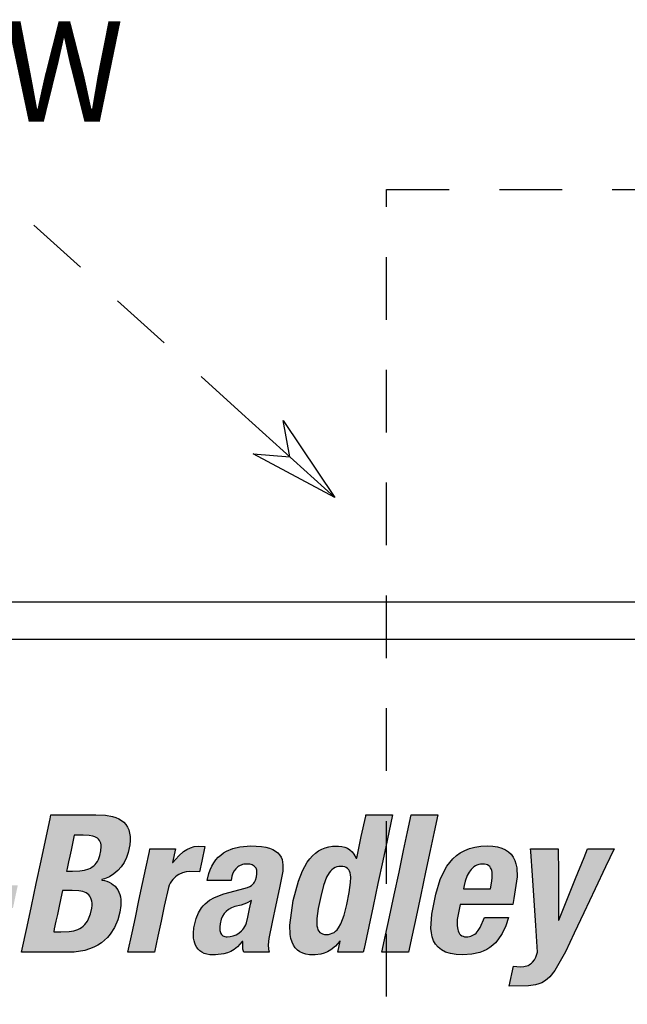
# Model space of a CAD drawing. Extents: x 1.5 to 73.2, y -8.9 to 32.9.
# Drawn here: x 36.4 to 37.6, y -0.9 to 1.1 of the extents above; entities that cross this region are included whole.
import ezdxf

# ---------------------------------------------------------------- set-up
doc = ezdxf.new("R2010")
doc.units = 0
doc.header["$MEASUREMENT"] = 0
doc.linetypes.add('HIDDEN2', pattern=[0.1875, 0.125, -0.0625])
doc.layers.get('0').update_dxf_attribs({"linetype": 'CONTINUOUS'})
doc.layers.add('-LBL-UPR', color=9, linetype='CONTINUOUS')

# ---------------------------------------------------------------- blocks, each defined once
blk = doc.blocks.new('A$C4D263A1A')
at = {"linetype": 'HIDDEN2'}
for p, q in [((-0.1407, -0.6273), (3.4152, -0.6273)), ((-0.1407, -2.9117), (-0.1407, -0.6273)), ((-0.8434, -0.6979), (-0.4287, -1.0737))]:
    blk.add_line(p, q, dxfattribs=at)
at = {"linetype": 'Continuous'}
for p, q in [((-0.4287, -1.0737), (-0.2434, -1.2416)), ((-0.3464, -1.0876), (-0.2434, -1.2416)), ((-0.3332, -1.1602), (-0.3464, -1.0876)), ((-0.2434, -1.2416), (-0.4067, -1.1542)), ((-0.4067, -1.1542), (-0.3332, -1.1602))]:
    blk.add_line(p, q, dxfattribs=at)
at = {"linetype": 'HIDDEN2'}
blk.add_text('UNDER THE WINDOW', height=0.2, dxfattribs=at).set_placement((-3.3708, -0.4919))

msp = doc.modelspace()

# ---------------------------------------------------------------- hatches: boundary and pattern name
at = {"layer": '-LBL-UPR'}
h = msp.add_hatch(color=256, dxfattribs=at)
h.paths.add_polyline_path([(35.66013, -0.69094), (35.65779, -0.64596), (35.65545, -0.60097), (35.65334, -0.56027), (35.65066, -0.50886), (35.6277, -0.50886), (35.58231, -0.50886), (35.5786, -0.51663), (35.55777, -0.56027), (35.53834, -0.60097), (35.51686, -0.64596), (35.49539, -0.69094), (35.47596, -0.73164), (35.45142, -0.78305), (35.46632, -0.78305), (35.50901, -0.78305), (35.51742, -0.76357), (35.53402, -0.72506), (35.56445, -0.72506), (35.60698, -0.72506), (35.60707, -0.74007), (35.60732, -0.78305), (35.62223, -0.78305), (35.66492, -0.78305), (35.66452, -0.77528), (35.66225, -0.73164)])
h.paths.add_polyline_path([(35.55326, -0.67975), (35.5598, -0.66446), (35.5669, -0.64785), (35.57524, -0.62835), (35.58399, -0.60788), (35.59233, -0.58838), (35.59944, -0.57177), (35.60598, -0.55648), (35.60674, -0.55648), (35.60675, -0.55997), (35.6068, -0.57959), (35.60684, -0.59789), (35.60688, -0.61812), (35.60693, -0.63834), (35.60697, -0.65664), (35.60702, -0.67975), (35.58896, -0.67975), (35.57132, -0.67975)], flags=16)
h.paths.add_polyline_path([(35.76176, -0.66871), (35.77144, -0.6232), (35.78067, -0.57982), (35.78853, -0.54287), (35.79576, -0.50886), (35.77796, -0.50886), (35.74277, -0.50886), (35.73553, -0.54287), (35.72768, -0.57982), (35.71845, -0.6232), (35.70877, -0.66871), (35.69954, -0.71209), (35.69168, -0.74904), (35.68445, -0.78305), (35.70225, -0.78305), (35.73744, -0.78305), (35.74468, -0.74904), (35.75254, -0.71209)])
h.paths.add_polyline_path([(35.84468, -0.71209), (35.85391, -0.66871), (35.86359, -0.6232), (35.87282, -0.57982), (35.88068, -0.54287), (35.88791, -0.50886), (35.87011, -0.50886), (35.83492, -0.50886), (35.82768, -0.54287), (35.81982, -0.57982), (35.8106, -0.6232), (35.80092, -0.66871), (35.79169, -0.71209), (35.78383, -0.74904), (35.7766, -0.78305), (35.7944, -0.78305), (35.82959, -0.78305), (35.83682, -0.74904)])
h.paths.add_polyline_path([(36.00284, -0.76393), (36.00779, -0.75833), (36.0164, -0.74549), (36.02335, -0.73054), (36.02869, -0.71354), (36.01636, -0.71354), (35.98107, -0.71354), (35.97246, -0.73377), (35.9685, -0.73984), (35.96415, -0.74474), (35.96061, -0.74775), (35.95541, -0.75053), (35.94961, -0.75209), (35.94479, -0.75233), (35.93964, -0.75192), (35.93431, -0.74935), (35.93045, -0.74502), (35.92852, -0.74062), (35.92756, -0.7374), (35.92649, -0.73014), (35.92676, -0.71774), (35.93239, -0.68781), (35.93536, -0.68781), (35.96761, -0.68781), (36.00201, -0.68781), (36.03723, -0.68781), (36.03976, -0.67591), (36.04581, -0.6328), (36.04511, -0.61489), (36.04363, -0.60696), (36.04132, -0.59973), (36.03814, -0.59325), (36.03401, -0.58754), (36.02889, -0.58263), (36.02272, -0.57855), (36.01545, -0.57532), (36.00701, -0.57298), (35.99735, -0.57156), (35.98641, -0.57108), (35.97359, -0.57167), (35.96188, -0.57339), (35.95122, -0.57619), (35.94154, -0.57998), (35.9328, -0.5847), (35.92494, -0.59027), (35.91789, -0.59663), (35.91159, -0.60371), (35.906, -0.61144), (35.90105, -0.61975), (35.89283, -0.63782), (35.88386, -0.66751), (35.87608, -0.70714), (35.87429, -0.73543), (35.87509, -0.74418), (35.87679, -0.75242), (35.87952, -0.76006), (35.88341, -0.767), (35.88857, -0.77314), (35.89513, -0.77838), (35.90322, -0.78263), (35.91295, -0.78578), (35.92447, -0.78775), (35.93788, -0.78842), (35.95561, -0.78718), (35.97142, -0.78347), (35.97862, -0.78072), (35.98535, -0.77739), (35.99163, -0.77347), (35.99745, -0.76898)])
h.paths.add_polyline_path([(35.93909, -0.65632), (35.94049, -0.64977), (35.94266, -0.64098), (35.94671, -0.63022), (35.95033, -0.62357), (35.95472, -0.61768), (35.95722, -0.61511), (35.95993, -0.61283), (35.96285, -0.61089), (35.966, -0.60932), (35.96937, -0.60815), (35.97297, -0.60742), (35.97681, -0.60717), (35.98067, -0.60738), (35.98569, -0.60829), (35.9906, -0.61111), (35.9939, -0.61549), (35.99531, -0.61994), (35.99593, -0.62325), (35.99625, -0.62693), (35.99609, -0.63536), (35.99502, -0.64517), (35.99324, -0.65632), (35.98309, -0.65632), (35.97066, -0.65632), (35.96167, -0.65632), (35.94925, -0.65632)], flags=16)
h.paths.add_polyline_path([(36.1289, -0.63787), (36.13176, -0.63089), (36.13528, -0.62502), (36.13827, -0.62123), (36.14289, -0.61725), (36.14812, -0.61434), (36.15247, -0.61296), (36.15552, -0.6123), (36.16202, -0.61178), (36.16853, -0.61224), (36.17292, -0.61372), (36.17614, -0.616), (36.17841, -0.61921), (36.17974, -0.6234), (36.18004, -0.62733), (36.17975, -0.63339), (36.17769, -0.64461), (36.1707, -0.67745), (36.16339, -0.71181), (36.15608, -0.74618), (36.14824, -0.78305), (36.16605, -0.78305), (36.20124, -0.78305), (36.20528, -0.76404), (36.21219, -0.73157), (36.22024, -0.69372), (36.22772, -0.65855), (36.23517, -0.62246), (36.23617, -0.60929), (36.23586, -0.60347), (36.23501, -0.59816), (36.23365, -0.59335), (36.23177, -0.58903), (36.2294, -0.58519), (36.22654, -0.58182), (36.2232, -0.57893), (36.2194, -0.5765), (36.21513, -0.57453), (36.21042, -0.57301), (36.20527, -0.57193), (36.1997, -0.57129), (36.18955, -0.57118), (36.17729, -0.57283), (36.1655, -0.57653), (36.158, -0.58016), (36.15084, -0.58477), (36.14408, -0.59036), (36.13381, -0.60176), (36.1392, -0.57645), (36.12217, -0.57645), (36.0885, -0.57645), (36.08541, -0.59097), (36.07713, -0.62991), (36.07018, -0.6626), (36.06289, -0.6969), (36.0528, -0.74431), (36.04456, -0.78305), (36.06236, -0.78305), (36.09755, -0.78305), (36.1051, -0.74757), (36.11213, -0.7145), (36.12125, -0.67166)])
h.paths.add_polyline_path([(36.36925, -0.66463), (36.37249, -0.64941), (36.36942, -0.64941), (36.35219, -0.64941), (36.33611, -0.64941), (36.31835, -0.64941), (36.30058, -0.64941), (36.2845, -0.64941), (36.2642, -0.64941), (36.26096, -0.66463), (36.2578, -0.6795), (36.25456, -0.69472), (36.25763, -0.69472), (36.27487, -0.69472), (36.29094, -0.69472), (36.30871, -0.69472), (36.32647, -0.69472), (36.34255, -0.69472), (36.36285, -0.69472), (36.36609, -0.6795)])
h.paths.add_polyline_path([(36.55009, -0.6415), (36.5451, -0.64005), (36.5383, -0.63877), (36.54522, -0.63666), (36.55511, -0.63243), (36.56403, -0.62693), (36.57194, -0.62027), (36.5788, -0.61253), (36.58459, -0.60382), (36.58927, -0.59422), (36.5928, -0.58383), (36.59576, -0.56892), (36.59649, -0.56028), (36.59634, -0.55242), (36.59536, -0.54532), (36.59357, -0.53894), (36.59101, -0.53326), (36.58772, -0.52825), (36.58374, -0.52389), (36.57909, -0.52014), (36.57381, -0.51699), (36.56795, -0.51439), (36.56152, -0.51233), (36.54715, -0.50969), (36.52834, -0.50886), (36.48469, -0.50886), (36.43842, -0.50886), (36.43676, -0.51663), (36.42748, -0.56027), (36.41883, -0.60097), (36.40926, -0.64596), (36.39969, -0.69094), (36.39103, -0.73164), (36.3801, -0.78305), (36.3976, -0.78305), (36.44207, -0.78305), (36.4851, -0.78262), (36.50606, -0.77933), (36.51539, -0.77655), (36.52398, -0.77309), (36.53185, -0.76899), (36.53902, -0.76429), (36.54553, -0.75905), (36.55138, -0.75329), (36.55661, -0.74708), (36.56529, -0.73347), (36.57173, -0.71859), (36.57612, -0.70279), (36.57799, -0.68975), (36.57785, -0.67803), (36.57705, -0.67269), (36.57579, -0.6677), (36.57406, -0.66307), (36.57189, -0.65882), (36.56928, -0.65494), (36.56624, -0.65145), (36.5628, -0.64835), (36.55895, -0.64566), (36.55471, -0.64337)])
h.paths.add_polyline_path([(36.46162, -0.65978), (36.46778, -0.65978), (36.48096, -0.65978), (36.49409, -0.66024), (36.50182, -0.66172), (36.50528, -0.66289), (36.50844, -0.66438), (36.51129, -0.6662), (36.51508, -0.66949), (36.51768, -0.67386), (36.51903, -0.67722), (36.51995, -0.681), (36.52043, -0.68524), (36.52043, -0.68995), (36.51993, -0.69515), (36.5175, -0.70659), (36.51375, -0.71653), (36.51145, -0.72079), (36.50888, -0.72461), (36.50605, -0.728), (36.50296, -0.73097), (36.49964, -0.73356), (36.49608, -0.73577), (36.4923, -0.73762), (36.48412, -0.74034), (36.47518, -0.74187), (36.45833, -0.74234), (36.44406, -0.74234), (36.44529, -0.73654), (36.4486, -0.72097), (36.45138, -0.70791), (36.45429, -0.69421), (36.45832, -0.67526)], flags=16)
h.paths.add_polyline_path([(36.46978, -0.62138), (36.47086, -0.61633), (36.47374, -0.6028), (36.47615, -0.59144), (36.47869, -0.57951), (36.48219, -0.56304), (36.48506, -0.54957), (36.49023, -0.54957), (36.50255, -0.54957), (36.51447, -0.55003), (36.52236, -0.55148), (36.52573, -0.55259), (36.5302, -0.55468), (36.53461, -0.55862), (36.53748, -0.56381), (36.53849, -0.56868), (36.53878, -0.57229), (36.53822, -0.58058), (36.53621, -0.58993), (36.53315, -0.59817), (36.53122, -0.60177), (36.52903, -0.60505), (36.52656, -0.60801), (36.52381, -0.61065), (36.52077, -0.61298), (36.51744, -0.61501), (36.51382, -0.61674), (36.50566, -0.61936), (36.49624, -0.62088), (36.48145, -0.62138)], flags=16)
h.paths.add_polyline_path([(36.68703, -0.63238), (36.69023, -0.63002), (36.69357, -0.62798), (36.70058, -0.62483), (36.70779, -0.62283), (36.71498, -0.62188), (36.73483, -0.62253), (36.73933, -0.60139), (36.74561, -0.57184), (36.73212, -0.57123), (36.72429, -0.57241), (36.71682, -0.57471), (36.70971, -0.57806), (36.70292, -0.58237), (36.69332, -0.59051), (36.68052, -0.60527), (36.68664, -0.57645), (36.66962, -0.57645), (36.63596, -0.57645), (36.63471, -0.5823), (36.62772, -0.61519), (36.6212, -0.64585), (36.61399, -0.67975), (36.60678, -0.71364), (36.60026, -0.74431), (36.59202, -0.78305), (36.61411, -0.78305), (36.64501, -0.78305), (36.65184, -0.75095), (36.6582, -0.72103), (36.66456, -0.69111), (36.67268, -0.65404), (36.67435, -0.64947), (36.67634, -0.64531), (36.67864, -0.64153), (36.68121, -0.63812), (36.68401, -0.63508)])
h.paths.add_polyline_path([(36.90107, -0.60882), (36.90042, -0.60323), (36.89913, -0.59802), (36.89712, -0.5932), (36.89435, -0.58879), (36.89075, -0.58481), (36.88626, -0.5813), (36.88081, -0.57827), (36.87434, -0.57574), (36.8668, -0.57373), (36.85811, -0.57227), (36.83706, -0.57108), (36.81515, -0.57288), (36.80143, -0.57627), (36.78872, -0.58162), (36.78282, -0.58509), (36.77727, -0.58912), (36.7721, -0.59372), (36.76735, -0.59893), (36.76304, -0.60477), (36.75922, -0.61125), (36.7559, -0.61841), (36.75312, -0.62626), (36.74987, -0.63981), (36.76219, -0.63981), (36.79748, -0.63981), (36.79944, -0.63109), (36.80139, -0.62558), (36.80401, -0.62067), (36.8079, -0.61556), (36.8121, -0.61205), (36.81668, -0.60951), (36.82181, -0.60785), (36.82772, -0.60708), (36.83622, -0.6077), (36.84106, -0.60929), (36.84459, -0.61161), (36.84709, -0.6147), (36.84862, -0.61852), (36.84909, -0.62191), (36.84905, -0.6269), (36.84819, -0.63251), (36.8461, -0.63952), (36.84375, -0.64418), (36.841, -0.64753), (36.83857, -0.64958), (36.8348, -0.65201), (36.83027, -0.65409), (36.81599, -0.65822), (36.78324, -0.66671), (36.76482, -0.67361), (36.7546, -0.67934), (36.7459, -0.68623), (36.74209, -0.69016), (36.73862, -0.69446), (36.73266, -0.70424), (36.72792, -0.71579), (36.72335, -0.7345), (36.72241, -0.74501), (36.72294, -0.75525), (36.72382, -0.76015), (36.72515, -0.76482), (36.72695, -0.76922), (36.72925, -0.7733), (36.73208, -0.777), (36.73547, -0.78028), (36.73944, -0.78307), (36.74401, -0.78534), (36.74922, -0.78702), (36.75509, -0.78806), (36.7663, -0.78836), (36.78301, -0.78652), (36.79045, -0.78444), (36.79744, -0.78141), (36.80408, -0.77731), (36.8105, -0.77201), (36.82071, -0.76073), (36.82134, -0.77656), (36.8227, -0.78305), (36.83973, -0.78305), (36.87339, -0.78305), (36.87216, -0.77659), (36.87169, -0.76806), (36.87292, -0.75578), (36.87969, -0.72274), (36.88691, -0.68877), (36.89413, -0.65481), (36.90069, -0.62102)])
h.paths.add_polyline_path([(36.83814, -0.67975), (36.83652, -0.68738), (36.83381, -0.7001), (36.83111, -0.71282), (36.8284, -0.72455), (36.82699, -0.72833), (36.82527, -0.73181), (36.82329, -0.73499), (36.82107, -0.73789), (36.81864, -0.7405), (36.81329, -0.74489), (36.80751, -0.74822), (36.80154, -0.75053), (36.79564, -0.75189), (36.78882, -0.75242), (36.78414, -0.75152), (36.78056, -0.74956), (36.77791, -0.74665), (36.77612, -0.74292), (36.7751, -0.73825), (36.77504, -0.73203), (36.77567, -0.72644), (36.77802, -0.71699), (36.7805, -0.71118), (36.78374, -0.70607), (36.78566, -0.70377), (36.78779, -0.70164), (36.79271, -0.69785), (36.79856, -0.69469), (36.80539, -0.69212), (36.8174, -0.68905), (36.82837, -0.68499)], flags=16)
h.paths.add_polyline_path([(37.09986, -0.60097), (37.10851, -0.56027), (37.11945, -0.50886), (37.10951, -0.50886), (37.06645, -0.50886), (37.06593, -0.51132), (37.05723, -0.55226), (37.04779, -0.59663), (37.04248, -0.58725), (37.03875, -0.58263), (37.03452, -0.5788), (37.02973, -0.57574), (37.02434, -0.57345), (37.0183, -0.57193), (37.01156, -0.57117), (36.99997, -0.57145), (36.99241, -0.57259), (36.98522, -0.57452), (36.97839, -0.57726), (36.97192, -0.58081), (36.96579, -0.58521), (36.95999, -0.59047), (36.95453, -0.59661), (36.94938, -0.60365), (36.93999, -0.62051), (36.93176, -0.6412), (36.92143, -0.67975), (36.91473, -0.72913), (36.91555, -0.74788), (36.91701, -0.75585), (36.91916, -0.76289), (36.92202, -0.76903), (36.92557, -0.77429), (36.92983, -0.77869), (36.93479, -0.78224), (36.94045, -0.78498), (36.94682, -0.7869), (36.9539, -0.78805), (36.96552, -0.78833), (36.97646, -0.78686), (36.98334, -0.78486), (36.98993, -0.78199), (36.99628, -0.77822), (37.00545, -0.7708), (37.01533, -0.76007), (37.01044, -0.78305), (37.01995, -0.78305), (37.06113, -0.78305), (37.06278, -0.77528), (37.07206, -0.73164), (37.08072, -0.69094), (37.09029, -0.64596)])
h.paths.add_polyline_path([(37.03364, -0.62144), (37.03487, -0.62491), (37.03569, -0.62892), (37.03612, -0.63344), (37.03591, -0.64407), (37.03323, -0.66393), (37.02831, -0.68792), (37.02273, -0.70932), (37.01642, -0.72605), (37.01154, -0.73458), (37.00884, -0.73806), (37.00593, -0.741), (37.0028, -0.74342), (36.99942, -0.7453), (36.99578, -0.74664), (36.99185, -0.74745), (36.98762, -0.74772), (36.98357, -0.74745), (36.98005, -0.74664), (36.97554, -0.74463), (36.97243, -0.741), (36.9708, -0.73806), (36.9696, -0.73458), (36.9688, -0.73058), (36.96838, -0.72605), (36.96861, -0.71542), (36.97131, -0.69557), (36.97622, -0.67158), (36.9818, -0.65017), (36.98808, -0.63344), (36.99293, -0.62491), (36.99561, -0.62144), (36.99848, -0.61849), (37.00158, -0.61608), (37.00491, -0.6142), (37.0085, -0.61286), (37.01237, -0.61205), (37.01653, -0.61178), (37.02065, -0.61205), (37.02423, -0.61286), (37.02882, -0.61487), (37.03199, -0.61849)], flags=16)
h.paths.add_polyline_path([(37.18535, -0.6232), (37.19458, -0.57982), (37.20244, -0.54287), (37.20967, -0.50886), (37.19187, -0.50886), (37.15668, -0.50886), (37.14945, -0.54287), (37.14159, -0.57982), (37.13236, -0.6232), (37.12268, -0.66871), (37.11345, -0.71209), (37.10559, -0.74904), (37.09836, -0.78305), (37.11616, -0.78305), (37.15135, -0.78305), (37.15858, -0.74904), (37.16644, -0.71209), (37.17567, -0.66871)])
h.paths.add_polyline_path([(37.36757, -0.6328), (37.36687, -0.61489), (37.36539, -0.60696), (37.36309, -0.59973), (37.3599, -0.59325), (37.35578, -0.58754), (37.35066, -0.58263), (37.34449, -0.57855), (37.33721, -0.57532), (37.32877, -0.57298), (37.31911, -0.57156), (37.30817, -0.57108), (37.29535, -0.57167), (37.28364, -0.57339), (37.27298, -0.57619), (37.2633, -0.57998), (37.25456, -0.5847), (37.2467, -0.59027), (37.23965, -0.59663), (37.23335, -0.60371), (37.22776, -0.61144), (37.22281, -0.61975), (37.21459, -0.63782), (37.20562, -0.66751), (37.19784, -0.70714), (37.19605, -0.73543), (37.19685, -0.74418), (37.19856, -0.75242), (37.20129, -0.76006), (37.20517, -0.767), (37.21033, -0.77314), (37.21689, -0.77838), (37.22498, -0.78263), (37.23472, -0.78578), (37.24623, -0.78775), (37.25964, -0.78842), (37.27738, -0.78718), (37.29318, -0.78347), (37.30038, -0.78072), (37.30711, -0.77739), (37.31339, -0.77347), (37.31921, -0.76898), (37.3246, -0.76393), (37.32955, -0.75833), (37.33816, -0.74549), (37.34511, -0.73054), (37.35045, -0.71354), (37.33812, -0.71354), (37.30283, -0.71354), (37.29422, -0.73377), (37.29026, -0.73984), (37.28591, -0.74474), (37.28237, -0.74775), (37.27717, -0.75053), (37.27137, -0.75209), (37.26655, -0.75233), (37.2614, -0.75192), (37.25608, -0.74935), (37.25221, -0.74502), (37.25028, -0.74062), (37.24932, -0.7374), (37.24825, -0.73014), (37.24852, -0.71774), (37.25416, -0.68781), (37.25713, -0.68781), (37.28938, -0.68781), (37.32377, -0.68781), (37.35899, -0.68781), (37.36152, -0.67591)])
h.paths.add_polyline_path([(37.315, -0.65632), (37.30485, -0.65632), (37.29242, -0.65632), (37.28343, -0.65632), (37.27101, -0.65632), (37.26085, -0.65632), (37.26225, -0.64977), (37.26442, -0.64098), (37.26848, -0.63022), (37.27209, -0.62357), (37.27648, -0.61768), (37.27898, -0.61511), (37.28169, -0.61283), (37.28461, -0.61089), (37.28776, -0.60932), (37.29113, -0.60815), (37.29473, -0.60742), (37.29857, -0.60717), (37.30243, -0.60738), (37.30745, -0.60829), (37.31236, -0.61111), (37.31566, -0.61549), (37.31707, -0.61994), (37.31769, -0.62325), (37.31801, -0.62693), (37.31785, -0.63536), (37.31678, -0.64517)], flags=16)
h.paths.add_polyline_path([(37.44993, -0.62444), (37.44982, -0.57645), (37.43551, -0.57645), (37.39452, -0.57645), (37.39492, -0.5823), (37.39815, -0.62991), (37.40154, -0.67975), (37.40493, -0.72958), (37.40856, -0.78305), (37.40502, -0.79258), (37.40206, -0.79798), (37.39782, -0.80351), (37.3933, -0.80721), (37.38828, -0.80984), (37.38394, -0.81112), (37.38083, -0.81173), (37.37394, -0.81223), (37.36036, -0.81108), (37.35195, -0.85063), (37.39034, -0.85006), (37.40458, -0.84796), (37.41091, -0.84614), (37.41682, -0.84371), (37.42238, -0.84059), (37.42768, -0.83671), (37.43279, -0.832), (37.4428, -0.81975), (37.46417, -0.78191), (37.48153, -0.74531), (37.5008, -0.70446), (37.52327, -0.65683), (37.54413, -0.61259), (37.56118, -0.57645), (37.55124, -0.57645), (37.50819, -0.57645), (37.50108, -0.59417), (37.48431, -0.63602), (37.46574, -0.68233), (37.45092, -0.7193), (37.45016, -0.7193), (37.45015, -0.71525), (37.45004, -0.67131)])

# ---------------------------------------------------------------- linework, layer by layer
for p, q in [((33.92642, -0.08386), (47.63232, -0.08386)), ((33.92642, -0.15886), (47.63232, -0.15886)), ((36.43676, -0.51663), (36.43842, -0.50886)), ((36.43842, -0.50886), (36.48469, -0.50886)), ((36.48469, -0.50886), (36.52834, -0.50886)), ((36.52834, -0.50886), (36.54715, -0.50969)), ((36.54715, -0.50969), (36.56152, -0.51233)), ((37.06593, -0.51132), (37.06645, -0.50886)), ((37.06645, -0.50886), (37.10951, -0.50886)), ((37.11945, -0.50886), (37.10851, -0.56027)), ((37.10951, -0.50886), (37.11945, -0.50886)), ((37.14945, -0.54287), (37.15668, -0.50886)), ((37.15668, -0.50886), (37.19187, -0.50886)), ((37.19187, -0.50886), (37.20967, -0.50886)), ((37.20967, -0.50886), (37.20244, -0.54287)), ((36.42748, -0.56027), (36.43676, -0.51663)), ((36.56152, -0.51233), (36.56795, -0.51439)), ((36.56795, -0.51439), (36.57381, -0.51699)), ((36.57381, -0.51699), (36.57909, -0.52014)), ((36.57909, -0.52014), (36.58374, -0.52389)), ((36.58374, -0.52389), (36.58772, -0.52825)), ((36.58772, -0.52825), (36.59101, -0.53326)), ((37.05723, -0.55226), (37.06593, -0.51132)), ((36.48506, -0.54957), (36.48219, -0.56304)), ((36.49023, -0.54957), (36.48506, -0.54957)), ((36.50255, -0.54957), (36.49023, -0.54957)), ((36.51447, -0.55003), (36.50255, -0.54957)), ((36.59101, -0.53326), (36.59357, -0.53894)), ((36.59357, -0.53894), (36.59536, -0.54532)), ((36.59536, -0.54532), (36.59634, -0.55242)), ((37.14159, -0.57982), (37.14945, -0.54287)), ((37.20244, -0.54287), (37.19458, -0.57982)), ((36.41883, -0.60097), (36.42748, -0.56027)), ((36.48219, -0.56304), (36.47869, -0.57951)), ((36.52236, -0.55148), (36.51447, -0.55003)), ((36.52573, -0.55259), (36.52236, -0.55148)), ((36.5287, -0.55398), (36.52573, -0.55259)), ((36.5313, -0.55566), (36.5287, -0.55398)), ((36.5335, -0.55763), (36.5313, -0.55566)), ((36.53532, -0.55991), (36.5335, -0.55763)), ((36.53676, -0.56251), (36.53532, -0.55991)), ((36.53782, -0.56543), (36.53676, -0.56251)), ((36.53849, -0.56868), (36.53782, -0.56543)), ((36.53878, -0.57229), (36.53849, -0.56868)), ((36.59576, -0.56892), (36.5928, -0.58383)), ((36.59649, -0.56028), (36.59576, -0.56892)), ((36.59634, -0.55242), (36.59649, -0.56028)), ((37.048, -0.59565), (37.05723, -0.55226)), ((37.10851, -0.56027), (37.09986, -0.60097)), ((36.47869, -0.57951), (36.47615, -0.59144)), ((36.53621, -0.58993), (36.53822, -0.58058)), ((36.53822, -0.58058), (36.53878, -0.57229)), ((36.5928, -0.58383), (36.58927, -0.59422)), ((36.62772, -0.61519), (36.63471, -0.5823)), ((36.63471, -0.5823), (36.63596, -0.57645)), ((36.63596, -0.57645), (36.66962, -0.57645)), ((36.66962, -0.57645), (36.68664, -0.57645)), ((36.68664, -0.57645), (36.68077, -0.6041)), ((36.69332, -0.59051), (36.70292, -0.58237)), ((36.70292, -0.58237), (36.70971, -0.57806)), ((36.70971, -0.57806), (36.71682, -0.57471)), ((36.71682, -0.57471), (36.72429, -0.57241)), ((36.72429, -0.57241), (36.73212, -0.57123)), ((36.73212, -0.57123), (36.74561, -0.57184)), ((36.74561, -0.57184), (36.73933, -0.60139)), ((36.7721, -0.59372), (36.77727, -0.58912)), ((36.77727, -0.58912), (36.78282, -0.58509)), ((36.78282, -0.58509), (36.78872, -0.58162)), ((36.78872, -0.58162), (36.80143, -0.57627)), ((36.80143, -0.57627), (36.81515, -0.57288)), ((36.81515, -0.57288), (36.83706, -0.57108)), ((36.83706, -0.57108), (36.85811, -0.57227)), ((36.85811, -0.57227), (36.8668, -0.57373)), ((36.8668, -0.57373), (36.87434, -0.57574)), ((36.87434, -0.57574), (36.88081, -0.57827)), ((36.88081, -0.57827), (36.88626, -0.5813)), ((36.88626, -0.5813), (36.89075, -0.58481)), ((36.89075, -0.58481), (36.89435, -0.58879)), ((36.89435, -0.58879), (36.89712, -0.5932)), ((36.95999, -0.59047), (36.96579, -0.58521)), ((36.96579, -0.58521), (36.97192, -0.58081)), ((36.97192, -0.58081), (36.97839, -0.57726)), ((36.97839, -0.57726), (36.98522, -0.57452)), ((36.98522, -0.57452), (36.99241, -0.57259)), ((36.99241, -0.57259), (36.99997, -0.57145)), ((36.99997, -0.57145), (37.01156, -0.57117)), ((37.01156, -0.57117), (37.0183, -0.57193)), ((37.0183, -0.57193), (37.02434, -0.57345)), ((37.02434, -0.57345), (37.02973, -0.57574)), ((37.02973, -0.57574), (37.03452, -0.5788)), ((37.03452, -0.5788), (37.03875, -0.58263)), ((37.03875, -0.58263), (37.04248, -0.58725)), ((37.04248, -0.58725), (37.04723, -0.59565)), ((37.13236, -0.6232), (37.14159, -0.57982)), ((37.19458, -0.57982), (37.18535, -0.6232)), ((37.2467, -0.59027), (37.25456, -0.5847)), ((37.25456, -0.5847), (37.2633, -0.57998)), ((37.2633, -0.57998), (37.27298, -0.57619)), ((37.27298, -0.57619), (37.28364, -0.57339)), ((37.28364, -0.57339), (37.29535, -0.57167)), ((37.29535, -0.57167), (37.30817, -0.57108)), ((37.30817, -0.57108), (37.31911, -0.57156)), ((37.31911, -0.57156), (37.32877, -0.57298)), ((37.32877, -0.57298), (37.33721, -0.57532)), ((37.33721, -0.57532), (37.34449, -0.57855)), ((37.34449, -0.57855), (37.35066, -0.58263)), ((37.35066, -0.58263), (37.35578, -0.58754)), ((37.35578, -0.58754), (37.3599, -0.59325)), ((37.39452, -0.57645), (37.43551, -0.57645)), ((37.39492, -0.5823), (37.39452, -0.57645)), ((37.39815, -0.62991), (37.39492, -0.5823)), ((37.43551, -0.57645), (37.44982, -0.57645)), ((37.44982, -0.57645), (37.44993, -0.62444)), ((37.50108, -0.59417), (37.50819, -0.57645)), ((37.50819, -0.57645), (37.55124, -0.57645)), ((37.56118, -0.57645), (37.54413, -0.61259)), ((37.55124, -0.57645), (37.56118, -0.57645)), ((36.40926, -0.64596), (36.41883, -0.60097)), ((36.47374, -0.6028), (36.47086, -0.61633)), ((36.47615, -0.59144), (36.47374, -0.6028)), ((36.52381, -0.61065), (36.52656, -0.60801)), ((36.52656, -0.60801), (36.52903, -0.60505)), ((36.52903, -0.60505), (36.53122, -0.60177)), ((36.53122, -0.60177), (36.53315, -0.59817)), ((36.53315, -0.59817), (36.53621, -0.58993)), ((36.58459, -0.60382), (36.5788, -0.61253)), ((36.58927, -0.59422), (36.58459, -0.60382)), ((36.68077, -0.6041), (36.68154, -0.6041)), ((36.68154, -0.6041), (36.69332, -0.59051)), ((36.73933, -0.60139), (36.73483, -0.62253)), ((36.75922, -0.61125), (36.76304, -0.60477)), ((36.76304, -0.60477), (36.76735, -0.59893)), ((36.76735, -0.59893), (36.7721, -0.59372)), ((36.82051, -0.60827), (36.81795, -0.6091)), ((36.82321, -0.60766), (36.82051, -0.60827)), ((36.82604, -0.60729), (36.82321, -0.60766)), ((36.829, -0.60717), (36.82604, -0.60729)), ((36.83503, -0.60761), (36.829, -0.60717)), ((36.83762, -0.60816), (36.83503, -0.60761)), ((36.83992, -0.60892), (36.83762, -0.60816)), ((36.89712, -0.5932), (36.89913, -0.59802)), ((36.89913, -0.59802), (36.90042, -0.60323)), ((36.90042, -0.60323), (36.90107, -0.60882)), ((36.93999, -0.62051), (36.94938, -0.60365)), ((36.94938, -0.60365), (36.95453, -0.59661)), ((36.95453, -0.59661), (36.95999, -0.59047)), ((37.04723, -0.59565), (37.048, -0.59565)), ((37.09986, -0.60097), (37.09029, -0.64596)), ((37.22776, -0.61144), (37.23335, -0.60371)), ((37.23335, -0.60371), (37.23965, -0.59663)), ((37.23965, -0.59663), (37.2467, -0.59027)), ((37.29113, -0.60815), (37.28776, -0.60932)), ((37.29473, -0.60742), (37.29113, -0.60815)), ((37.29857, -0.60717), (37.29473, -0.60742)), ((37.30243, -0.60738), (37.29857, -0.60717)), ((37.30579, -0.60799), (37.30243, -0.60738)), ((37.30869, -0.60901), (37.30579, -0.60799)), ((37.3599, -0.59325), (37.36309, -0.59973)), ((37.36309, -0.59973), (37.36539, -0.60696)), ((37.36539, -0.60696), (37.36687, -0.61489)), ((37.48431, -0.63602), (37.50108, -0.59417)), ((36.47086, -0.61633), (36.46978, -0.62138)), ((36.46978, -0.62138), (36.46978, -0.62138)), ((36.46978, -0.62138), (36.48145, -0.62138)), ((36.48145, -0.62138), (36.49624, -0.62088)), ((36.49624, -0.62088), (36.50566, -0.61936)), ((36.50566, -0.61936), (36.51382, -0.61674)), ((36.51382, -0.61674), (36.51744, -0.61501)), ((36.51744, -0.61501), (36.52077, -0.61298)), ((36.52077, -0.61298), (36.52381, -0.61065)), ((36.56403, -0.62693), (36.55511, -0.63243)), ((36.57194, -0.62027), (36.56403, -0.62693)), ((36.5788, -0.61253), (36.57194, -0.62027)), ((36.6212, -0.64585), (36.62772, -0.61519)), ((36.69357, -0.62798), (36.69023, -0.63002)), ((36.70058, -0.62483), (36.69357, -0.62798)), ((36.70779, -0.62283), (36.70058, -0.62483)), ((36.71498, -0.62188), (36.70779, -0.62283)), ((36.73483, -0.62253), (36.71498, -0.62188)), ((36.74987, -0.63981), (36.75312, -0.62626)), ((36.75312, -0.62626), (36.7559, -0.61841)), ((36.7559, -0.61841), (36.75922, -0.61125)), ((36.80139, -0.62558), (36.79944, -0.63109)), ((36.80401, -0.62067), (36.80139, -0.62558)), ((36.80724, -0.61642), (36.80401, -0.62067)), ((36.80909, -0.61456), (36.80724, -0.61642)), ((36.81109, -0.61289), (36.80909, -0.61456)), ((36.81323, -0.61142), (36.81109, -0.61289)), ((36.81552, -0.61016), (36.81323, -0.61142)), ((36.81795, -0.6091), (36.81552, -0.61016)), ((36.84195, -0.60988), (36.83992, -0.60892)), ((36.84372, -0.61104), (36.84195, -0.60988)), ((36.84522, -0.61239), (36.84372, -0.61104)), ((36.84647, -0.61394), (36.84522, -0.61239)), ((36.84748, -0.61567), (36.84647, -0.61394)), ((36.84825, -0.61758), (36.84748, -0.61567)), ((36.84819, -0.63251), (36.84905, -0.6269)), ((36.84878, -0.61966), (36.84825, -0.61758)), ((36.84909, -0.62191), (36.84878, -0.61966)), ((36.84905, -0.6269), (36.84909, -0.62191)), ((36.90069, -0.62102), (36.89413, -0.65481)), ((36.90107, -0.60882), (36.90069, -0.62102)), ((36.93176, -0.6412), (36.93999, -0.62051)), ((36.99293, -0.62491), (36.98808, -0.63344)), ((36.99561, -0.62144), (36.99293, -0.62491)), ((36.99848, -0.61849), (36.99561, -0.62144)), ((37.00158, -0.61608), (36.99848, -0.61849)), ((37.00491, -0.6142), (37.00158, -0.61608)), ((37.0085, -0.61286), (37.00491, -0.6142)), ((37.01237, -0.61205), (37.0085, -0.61286)), ((37.01653, -0.61178), (37.01237, -0.61205)), ((37.02065, -0.61205), (37.01653, -0.61178)), ((37.02423, -0.61286), (37.02065, -0.61205)), ((37.0273, -0.6142), (37.02423, -0.61286)), ((37.02988, -0.61608), (37.0273, -0.6142)), ((37.03199, -0.61849), (37.02988, -0.61608)), ((37.03364, -0.62144), (37.03199, -0.61849)), ((37.03487, -0.62491), (37.03364, -0.62144)), ((37.03569, -0.62892), (37.03487, -0.62491)), ((37.12268, -0.66871), (37.13236, -0.6232)), ((37.18535, -0.6232), (37.17567, -0.66871)), ((37.21459, -0.63782), (37.22281, -0.61975)), ((37.22281, -0.61975), (37.22776, -0.61144)), ((37.27209, -0.62357), (37.26848, -0.63022)), ((37.27648, -0.61768), (37.27209, -0.62357)), ((37.27898, -0.61511), (37.27648, -0.61768)), ((37.28169, -0.61283), (37.27898, -0.61511)), ((37.28461, -0.61089), (37.28169, -0.61283)), ((37.28776, -0.60932), (37.28461, -0.61089)), ((37.31116, -0.61042), (37.30869, -0.60901)), ((37.3132, -0.61223), (37.31116, -0.61042)), ((37.31485, -0.61442), (37.3132, -0.61223)), ((37.31614, -0.61699), (37.31485, -0.61442)), ((37.31707, -0.61994), (37.31614, -0.61699)), ((37.31769, -0.62325), (37.31707, -0.61994)), ((37.31801, -0.62693), (37.31769, -0.62325)), ((37.31785, -0.63536), (37.31801, -0.62693)), ((37.36687, -0.61489), (37.36757, -0.6328)), ((37.44993, -0.62444), (37.45004, -0.67131)), ((37.54413, -0.61259), (37.52327, -0.65683)), ((36.39969, -0.69094), (36.40926, -0.64596)), ((36.53992, -0.63827), (36.53976, -0.63904)), ((36.53976, -0.63904), (36.5451, -0.64005)), ((36.54522, -0.63666), (36.53992, -0.63827)), ((36.5451, -0.64005), (36.55009, -0.6415)), ((36.55511, -0.63243), (36.54522, -0.63666)), ((36.55009, -0.6415), (36.55471, -0.64337)), ((36.55471, -0.64337), (36.55895, -0.64566)), ((36.55895, -0.64566), (36.5628, -0.64835)), ((36.61399, -0.67975), (36.6212, -0.64585)), ((36.67634, -0.64531), (36.67435, -0.64947)), ((36.67864, -0.64153), (36.67634, -0.64531)), ((36.68121, -0.63812), (36.67864, -0.64153)), ((36.68401, -0.63508), (36.68121, -0.63812)), ((36.68703, -0.63238), (36.68401, -0.63508)), ((36.69023, -0.63002), (36.68703, -0.63238)), ((36.76219, -0.63981), (36.74987, -0.63981)), ((36.79748, -0.63981), (36.76219, -0.63981)), ((36.79944, -0.63109), (36.79748, -0.63981)), ((36.84019, -0.64821), (36.84166, -0.64673)), ((36.84166, -0.64673), (36.84297, -0.64513)), ((36.84297, -0.64513), (36.84415, -0.6434)), ((36.84415, -0.6434), (36.8461, -0.63952)), ((36.8461, -0.63952), (36.84819, -0.63251)), ((36.92143, -0.67975), (36.93176, -0.6412)), ((36.98808, -0.63344), (36.9818, -0.65017)), ((37.03323, -0.66393), (37.03591, -0.64407)), ((37.03612, -0.63344), (37.03569, -0.62892)), ((37.03591, -0.64407), (37.03612, -0.63344)), ((37.09029, -0.64596), (37.08072, -0.69094)), ((37.20562, -0.66751), (37.21459, -0.63782)), ((37.26442, -0.64098), (37.26225, -0.64977)), ((37.26848, -0.63022), (37.26442, -0.64098)), ((37.315, -0.65632), (37.31678, -0.64517)), ((37.31678, -0.64517), (37.31785, -0.63536)), ((37.36757, -0.6328), (37.36152, -0.67591)), ((37.40154, -0.67975), (37.39815, -0.62991)), ((37.46574, -0.68233), (37.48431, -0.63602)), ((36.46162, -0.65978), (36.45832, -0.67526)), ((36.46778, -0.65978), (36.46162, -0.65978)), ((36.48096, -0.65978), (36.46778, -0.65978)), ((36.49409, -0.66024), (36.48096, -0.65978)), ((36.50182, -0.66172), (36.49409, -0.66024)), ((36.50528, -0.66289), (36.50182, -0.66172)), ((36.50844, -0.66438), (36.50528, -0.66289)), ((36.51129, -0.6662), (36.50844, -0.66438)), ((36.51379, -0.66837), (36.51129, -0.6662)), ((36.5628, -0.64835), (36.56624, -0.65145)), ((36.56624, -0.65145), (36.56928, -0.65494)), ((36.56928, -0.65494), (36.57189, -0.65882)), ((36.57189, -0.65882), (36.57406, -0.66307)), ((36.57406, -0.66307), (36.57579, -0.6677)), ((36.67268, -0.65404), (36.66456, -0.69111)), ((36.67435, -0.64947), (36.67268, -0.65404)), ((36.76482, -0.67361), (36.78324, -0.66671)), ((36.78324, -0.66671), (36.81599, -0.65822)), ((36.81599, -0.65822), (36.83027, -0.65409)), ((36.83027, -0.65409), (36.8348, -0.65201)), ((36.8348, -0.65201), (36.83857, -0.64958)), ((36.83857, -0.64958), (36.84019, -0.64821)), ((36.89413, -0.65481), (36.88691, -0.68877)), ((36.9818, -0.65017), (36.97622, -0.67158)), ((37.02831, -0.68792), (37.03323, -0.66393)), ((37.19784, -0.70714), (37.20562, -0.66751)), ((37.26225, -0.64977), (37.26085, -0.65632)), ((37.26085, -0.65632), (37.27101, -0.65632)), ((37.27101, -0.65632), (37.28343, -0.65632)), ((37.28343, -0.65632), (37.29242, -0.65632)), ((37.29242, -0.65632), (37.30485, -0.65632)), ((37.30485, -0.65632), (37.315, -0.65632)), ((37.315, -0.65632), (37.315, -0.65632)), ((37.52327, -0.65683), (37.5008, -0.70446)), ((36.45832, -0.67526), (36.45429, -0.69421)), ((36.51593, -0.67092), (36.51379, -0.66837)), ((36.51768, -0.67386), (36.51593, -0.67092)), ((36.51903, -0.67722), (36.51768, -0.67386)), ((36.51995, -0.681), (36.51903, -0.67722)), ((36.52043, -0.68524), (36.51995, -0.681)), ((36.52043, -0.68995), (36.52043, -0.68524)), ((36.57579, -0.6677), (36.57705, -0.67269)), ((36.57705, -0.67269), (36.57785, -0.67803)), ((36.57785, -0.67803), (36.57799, -0.68975)), ((36.60678, -0.71364), (36.61399, -0.67975)), ((36.74209, -0.69016), (36.7459, -0.68623)), ((36.7459, -0.68623), (36.7546, -0.67934)), ((36.7546, -0.67934), (36.76482, -0.67361)), ((36.82837, -0.68499), (36.8174, -0.68905)), ((36.83814, -0.67975), (36.82837, -0.68499)), ((36.83652, -0.68738), (36.83814, -0.67975)), ((36.83814, -0.67975), (36.83814, -0.67975)), ((36.91473, -0.72913), (36.92143, -0.67975)), ((36.97622, -0.67158), (36.97131, -0.69557)), ((37.11345, -0.71209), (37.12268, -0.66871)), ((37.17567, -0.66871), (37.16644, -0.71209)), ((37.36152, -0.67591), (37.35899, -0.68781)), ((37.40493, -0.72958), (37.40154, -0.67975)), ((37.45004, -0.67131), (37.45015, -0.71525)), ((37.45092, -0.7193), (37.46574, -0.68233)), ((36.39103, -0.73164), (36.39969, -0.69094)), ((36.45429, -0.69421), (36.45138, -0.70791)), ((36.51375, -0.71653), (36.5175, -0.70659)), ((36.5175, -0.70659), (36.51993, -0.69515)), ((36.51993, -0.69515), (36.52043, -0.68995)), ((36.57612, -0.70279), (36.57173, -0.71859)), ((36.57799, -0.68975), (36.57612, -0.70279)), ((36.66456, -0.69111), (36.6582, -0.72103)), ((36.72792, -0.71579), (36.73266, -0.70424)), ((36.73266, -0.70424), (36.73862, -0.69446)), ((36.73862, -0.69446), (36.74209, -0.69016)), ((36.78374, -0.70607), (36.7805, -0.71118)), ((36.78566, -0.70377), (36.78374, -0.70607)), ((36.78779, -0.70164), (36.78566, -0.70377)), ((36.79271, -0.69785), (36.78779, -0.70164)), ((36.79856, -0.69469), (36.79271, -0.69785)), ((36.80539, -0.69212), (36.79856, -0.69469)), ((36.8174, -0.68905), (36.80539, -0.69212)), ((36.83111, -0.71282), (36.83381, -0.7001)), ((36.83381, -0.7001), (36.83652, -0.68738)), ((36.88691, -0.68877), (36.87969, -0.72274)), ((36.97131, -0.69557), (36.96861, -0.71542)), ((37.02273, -0.70932), (37.02831, -0.68792)), ((37.08072, -0.69094), (37.07206, -0.73164)), ((37.25416, -0.68781), (37.24852, -0.71774)), ((37.25713, -0.68781), (37.25416, -0.68781)), ((37.28938, -0.68781), (37.25713, -0.68781)), ((37.32377, -0.68781), (37.28938, -0.68781)), ((37.35899, -0.68781), (37.32377, -0.68781)), ((37.5008, -0.70446), (37.48153, -0.74531)), ((36.4486, -0.72097), (36.44529, -0.73654)), ((36.45138, -0.70791), (36.4486, -0.72097)), ((36.50605, -0.728), (36.50888, -0.72461)), ((36.50888, -0.72461), (36.51145, -0.72079)), ((36.51145, -0.72079), (36.51375, -0.71653)), ((36.57173, -0.71859), (36.56529, -0.73347)), ((36.60026, -0.74431), (36.60678, -0.71364)), ((36.6582, -0.72103), (36.65184, -0.75095)), ((36.72335, -0.7345), (36.72792, -0.71579)), ((36.77567, -0.72644), (36.77504, -0.73203)), ((36.77802, -0.71699), (36.77567, -0.72644)), ((36.7805, -0.71118), (36.77802, -0.71699)), ((36.82699, -0.72833), (36.8284, -0.72455)), ((36.8284, -0.72455), (36.83111, -0.71282)), ((36.87969, -0.72274), (36.87292, -0.75578)), ((36.96861, -0.71542), (36.96838, -0.72605)), ((36.96838, -0.72605), (36.9688, -0.73058)), ((37.01154, -0.73458), (37.01642, -0.72605)), ((37.01642, -0.72605), (37.02273, -0.70932)), ((37.10559, -0.74904), (37.11345, -0.71209)), ((37.16644, -0.71209), (37.15858, -0.74904)), ((37.19605, -0.73543), (37.19784, -0.70714)), ((37.24852, -0.71774), (37.24825, -0.73014)), ((37.29422, -0.73377), (37.30283, -0.71354)), ((37.30283, -0.71354), (37.33812, -0.71354)), ((37.33812, -0.71354), (37.35045, -0.71354)), ((37.35045, -0.71354), (37.34511, -0.73054)), ((37.45015, -0.71525), (37.45016, -0.7193)), ((37.45016, -0.7193), (37.45092, -0.7193)), ((36.3801, -0.78305), (36.39103, -0.73164)), ((36.44529, -0.73654), (36.44406, -0.74234)), ((36.44406, -0.74234), (36.44406, -0.74234)), ((36.44406, -0.74234), (36.45833, -0.74234)), ((36.45833, -0.74234), (36.47518, -0.74187)), ((36.47518, -0.74187), (36.48412, -0.74034)), ((36.48412, -0.74034), (36.4923, -0.73762)), ((36.4923, -0.73762), (36.49608, -0.73577)), ((36.49608, -0.73577), (36.49964, -0.73356)), ((36.49964, -0.73356), (36.50296, -0.73097)), ((36.50296, -0.73097), (36.50605, -0.728)), ((36.56529, -0.73347), (36.55661, -0.74708)), ((36.59202, -0.78305), (36.60026, -0.74431)), ((36.72241, -0.74501), (36.72335, -0.7345)), ((36.72294, -0.75525), (36.72241, -0.74501)), ((36.77504, -0.73203), (36.77509, -0.73718)), ((36.77509, -0.73718), (36.77538, -0.73956)), ((36.77538, -0.73956), (36.77587, -0.74178)), ((36.77587, -0.74178), (36.77656, -0.74383)), ((36.77656, -0.74383), (36.77745, -0.7457)), ((36.77745, -0.7457), (36.77856, -0.74736)), ((36.80751, -0.74822), (36.81329, -0.74489)), ((36.81329, -0.74489), (36.81864, -0.7405)), ((36.81864, -0.7405), (36.82107, -0.73789)), ((36.82107, -0.73789), (36.82329, -0.73499)), ((36.82329, -0.73499), (36.82527, -0.73181)), ((36.82527, -0.73181), (36.82699, -0.72833)), ((36.91555, -0.74788), (36.91473, -0.72913)), ((36.9688, -0.73058), (36.9696, -0.73458)), ((36.9696, -0.73458), (36.9708, -0.73806)), ((36.9708, -0.73806), (36.97243, -0.741)), ((36.97243, -0.741), (36.9745, -0.74342)), ((36.9745, -0.74342), (36.97703, -0.7453)), ((36.97703, -0.7453), (36.98005, -0.74664)), ((36.99578, -0.74664), (36.99942, -0.7453)), ((36.99942, -0.7453), (37.0028, -0.74342)), ((37.0028, -0.74342), (37.00593, -0.741)), ((37.00593, -0.741), (37.00884, -0.73806)), ((37.00884, -0.73806), (37.01154, -0.73458)), ((37.07206, -0.73164), (37.06278, -0.77528)), ((37.19685, -0.74418), (37.19605, -0.73543)), ((37.19856, -0.75242), (37.19685, -0.74418)), ((37.24825, -0.73014), (37.24932, -0.7374)), ((37.24932, -0.7374), (37.25028, -0.74062)), ((37.25028, -0.74062), (37.25155, -0.74352)), ((37.25155, -0.74352), (37.25314, -0.74607)), ((37.25314, -0.74607), (37.25508, -0.74823)), ((37.28356, -0.74674), (37.28591, -0.74474)), ((37.28591, -0.74474), (37.29026, -0.73984)), ((37.29026, -0.73984), (37.29422, -0.73377)), ((37.33816, -0.74549), (37.32955, -0.75833)), ((37.34511, -0.73054), (37.33816, -0.74549)), ((37.40856, -0.78305), (37.40493, -0.72958)), ((37.48153, -0.74531), (37.46417, -0.78191)), ((36.53902, -0.76429), (36.53185, -0.76899)), ((36.54553, -0.75905), (36.53902, -0.76429)), ((36.55138, -0.75329), (36.54553, -0.75905)), ((36.55661, -0.74708), (36.55138, -0.75329)), ((36.65184, -0.75095), (36.64501, -0.78305)), ((36.72382, -0.76015), (36.72294, -0.75525)), ((36.72515, -0.76482), (36.72382, -0.76015)), ((36.72695, -0.76922), (36.72515, -0.76482)), ((36.77856, -0.74736), (36.77988, -0.74882)), ((36.77988, -0.74882), (36.78144, -0.75004)), ((36.78144, -0.75004), (36.78322, -0.75102)), ((36.78322, -0.75102), (36.78525, -0.75173)), ((36.78525, -0.75173), (36.78753, -0.75218)), ((36.78753, -0.75218), (36.79006, -0.75233)), ((36.79006, -0.75233), (36.79564, -0.75189)), ((36.79564, -0.75189), (36.80154, -0.75053)), ((36.80154, -0.75053), (36.80751, -0.74822)), ((36.81998, -0.76154), (36.8105, -0.77201)), ((36.82074, -0.76154), (36.81998, -0.76154)), ((36.82134, -0.77656), (36.82074, -0.76154)), ((36.87292, -0.75578), (36.87169, -0.76806)), ((36.91701, -0.75585), (36.91555, -0.74788)), ((36.91916, -0.76289), (36.91701, -0.75585)), ((36.92202, -0.76903), (36.91916, -0.76289)), ((36.98005, -0.74664), (36.98357, -0.74745)), ((36.98357, -0.74745), (36.98762, -0.74772)), ((36.98762, -0.74772), (36.99185, -0.74745)), ((36.98762, -0.74772), (36.98762, -0.74772)), ((36.99185, -0.74745), (36.99578, -0.74664)), ((37.01433, -0.76116), (37.00545, -0.7708)), ((37.01044, -0.78305), (37.0151, -0.76116)), ((37.0151, -0.76116), (37.01433, -0.76116)), ((37.09836, -0.78305), (37.10559, -0.74904)), ((37.15858, -0.74904), (37.15135, -0.78305)), ((37.20129, -0.76006), (37.19856, -0.75242)), ((37.20517, -0.767), (37.20129, -0.76006)), ((37.25508, -0.74823), (37.25737, -0.74997)), ((37.25737, -0.74997), (37.26003, -0.75126)), ((37.26003, -0.75126), (37.26308, -0.75205)), ((37.26308, -0.75205), (37.26655, -0.75233)), ((37.26655, -0.75233), (37.26977, -0.75217)), ((37.26977, -0.75217), (37.27283, -0.7517)), ((37.27283, -0.7517), (37.27573, -0.75092)), ((37.27573, -0.75092), (37.27848, -0.74983)), ((37.27848, -0.74983), (37.28108, -0.74844)), ((37.28108, -0.74844), (37.28356, -0.74674)), ((37.3246, -0.76393), (37.31921, -0.76898)), ((37.32955, -0.75833), (37.3246, -0.76393)), ((36.3976, -0.78305), (36.3801, -0.78305)), ((36.44207, -0.78305), (36.3976, -0.78305)), ((36.4851, -0.78262), (36.44207, -0.78305)), ((36.50606, -0.77933), (36.4851, -0.78262)), ((36.51539, -0.77655), (36.50606, -0.77933)), ((36.52398, -0.77309), (36.51539, -0.77655)), ((36.53185, -0.76899), (36.52398, -0.77309)), ((36.61411, -0.78305), (36.59202, -0.78305)), ((36.64501, -0.78305), (36.61411, -0.78305)), ((36.72925, -0.7733), (36.72695, -0.76922)), ((36.73208, -0.777), (36.72925, -0.7733)), ((36.73547, -0.78028), (36.73208, -0.777)), ((36.73944, -0.78307), (36.73547, -0.78028)), ((36.74401, -0.78534), (36.73944, -0.78307)), ((36.74922, -0.78702), (36.74401, -0.78534)), ((36.79045, -0.78444), (36.78301, -0.78652)), ((36.79744, -0.78141), (36.79045, -0.78444)), ((36.80408, -0.77731), (36.79744, -0.78141)), ((36.8105, -0.77201), (36.80408, -0.77731)), ((36.8227, -0.78305), (36.82134, -0.77656)), ((36.83973, -0.78305), (36.8227, -0.78305)), ((36.87339, -0.78305), (36.83973, -0.78305)), ((36.87169, -0.76806), (36.87216, -0.77659)), ((36.87216, -0.77659), (36.87339, -0.78305)), ((36.92557, -0.77429), (36.92202, -0.76903)), ((36.92983, -0.77869), (36.92557, -0.77429)), ((36.93479, -0.78224), (36.92983, -0.77869)), ((36.94045, -0.78498), (36.93479, -0.78224)), ((36.94682, -0.7869), (36.94045, -0.78498)), ((36.98334, -0.78486), (36.97646, -0.78686)), ((36.98993, -0.78199), (36.98334, -0.78486)), ((36.99628, -0.77822), (36.98993, -0.78199)), ((37.00545, -0.7708), (36.99628, -0.77822)), ((37.01995, -0.78305), (37.01044, -0.78305)), ((37.06113, -0.78305), (37.01995, -0.78305)), ((37.06278, -0.77528), (37.06113, -0.78305)), ((37.11616, -0.78305), (37.09836, -0.78305)), ((37.15135, -0.78305), (37.11616, -0.78305)), ((37.21033, -0.77314), (37.20517, -0.767)), ((37.21689, -0.77838), (37.21033, -0.77314)), ((37.22498, -0.78263), (37.21689, -0.77838)), ((37.23472, -0.78578), (37.22498, -0.78263)), ((37.29318, -0.78347), (37.27738, -0.78718)), ((37.30038, -0.78072), (37.29318, -0.78347)), ((37.30711, -0.77739), (37.30038, -0.78072)), ((37.31339, -0.77347), (37.30711, -0.77739)), ((37.31921, -0.76898), (37.31339, -0.77347)), ((37.40502, -0.79258), (37.40856, -0.78305)), ((37.46417, -0.78191), (37.4428, -0.81975)), ((36.75509, -0.78806), (36.74922, -0.78702)), ((36.7663, -0.78836), (36.75509, -0.78806)), ((36.78301, -0.78652), (36.7663, -0.78836)), ((36.9539, -0.78805), (36.94682, -0.7869)), ((36.96552, -0.78833), (36.9539, -0.78805)), ((36.97646, -0.78686), (36.96552, -0.78833)), ((37.24623, -0.78775), (37.23472, -0.78578)), ((37.25964, -0.78842), (37.24623, -0.78775)), ((37.27738, -0.78718), (37.25964, -0.78842)), ((37.39439, -0.80631), (37.39655, -0.80455)), ((37.39655, -0.80455), (37.39854, -0.80257)), ((37.39854, -0.80257), (37.40206, -0.79798)), ((37.40206, -0.79798), (37.40502, -0.79258)), ((37.35195, -0.85063), (37.36036, -0.81108)), ((37.36036, -0.81108), (37.37394, -0.81223)), ((37.37394, -0.81223), (37.38083, -0.81173)), ((37.38083, -0.81173), (37.38394, -0.81112)), ((37.38394, -0.81112), (37.38684, -0.81026)), ((37.38684, -0.81026), (37.38955, -0.80917)), ((37.38955, -0.80917), (37.39206, -0.80786)), ((37.39206, -0.80786), (37.39439, -0.80631)), ((37.4428, -0.81975), (37.43279, -0.832)), ((37.41682, -0.84371), (37.41091, -0.84614)), ((37.42238, -0.84059), (37.41682, -0.84371)), ((37.42768, -0.83671), (37.42238, -0.84059)), ((37.43279, -0.832), (37.42768, -0.83671)), ((37.39034, -0.85006), (37.35195, -0.85063)), ((37.40458, -0.84796), (37.39034, -0.85006)), ((37.41091, -0.84614), (37.40458, -0.84796))]:
    msp.add_line(p, q, dxfattribs=at)

# ---------------------------------------------------------------- block references
at = {"color": 0}
msp.add_blockref('A$C4D263A1A', (37.24807, 1.36525), dxfattribs=at)

doc.saveas('drawing.dxf')
